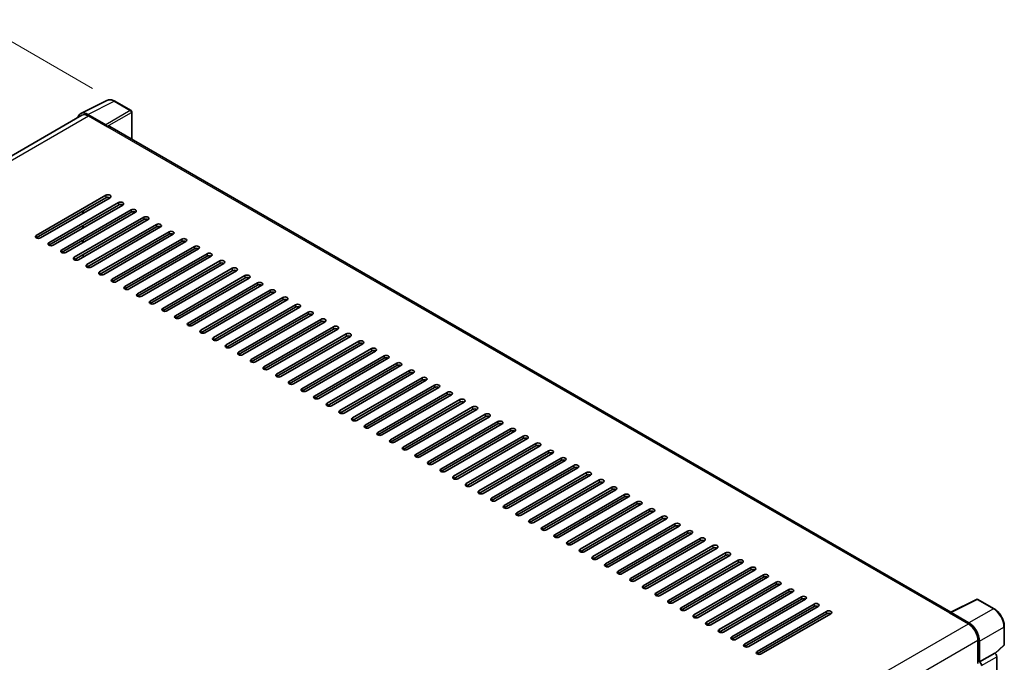
# Model space of a CAD drawing. Units: millimetres. Extents: x 0 to 11800, y 0 to 1546.
# Drawn here: x 799 to 1063, y 360 to 532 of the extents above; entities that cross this region are included whole.
import ezdxf

# ---------------------------------------------------------------- set-up
doc = ezdxf.new("R2010")
doc.units = ezdxf.units.MM
doc.header["$LTSCALE"] = 4
doc.layers.get('Defpoints').update_dxf_attribs({"lineweight": 25})
for name, color, linetype, lineweight in [('Dimension (ISO)', 7, 'Continuous', 18), ('Visible (ISO)', 7, 'Continuous', 35), ('Visible Narrow (ISO)', 7, 'Continuous', 25)]:
    doc.layers.add(name, color=color, linetype=linetype, lineweight=lineweight)
doc.styles.add('Note Text (TK)', font='txt')
doc.dimstyles.new('Default - Method 1b (TK)', dxfattribs={"dimscale": 4, "dimtxt": 2.5, "dimasz": 2.5, "dimexe": 1, "dimexo": 1.5, "dimgap": 1, "dimtad": 1, "dimtoh": 1, "dimrnd": 1e-08, "dimdsep": 46, "dimtxsty": 'Note Text (TK)', "dimcen": 0.09, "dimdle": 5, "dimclrd": 100, "dimclre": 100, "dimclrt": 7, "dimadec": 1, "dimazin": 1, "dimtfac": 1, "dimtmove": 0, "dimatfit": 3, "dimfxl": 1, "dimtolj": 1, "dimlwd": -1, "dimlwe": -1, "dimarcsym": 0})

# ---------------------------------------------------------------- blocks, each defined once
blk = doc.blocks.new('*D24')
at = {"layer": 'Defpoints', "color": 0}
for p in [(790.26, 530.09), (824.2, 510.5), (665.65, 417.65)]:
    blk.add_point(p, dxfattribs=at)
at = {"layer": 'Dimension (ISO)', "color": 100}
for p, q in [((818.22, 513.95), (786.27, 532.39)), ((640.57, 442.17), (781.63, 525.03)), ((659.68, 421.09), (627.97, 439.4))]:
    blk.add_line(p, q, dxfattribs=at)
for points in [[(780.79, 526.47), (782.48, 523.59), (790.26, 530.09)], [(639.73, 443.61), (641.41, 440.73), (631.95, 437.1)]]:
    blk.add_solid(points, dxfattribs=at)
at = {"layer": 'Dimension (ISO)', "color": 7, "insert": (697.72, 486.18), "char_height": 10, "attachment_point": 4, "rotation": 30.4297, "style": 'Note Text (TK)'}
blk.add_mtext('\\A1;{\\Q-29.570;\\W0.820;\\H0.816x; \\fＭＳ Ｐゴシック|b0|i0;\\H10.0000;280}', dxfattribs=at)

msp = doc.modelspace()

# ---------------------------------------------------------------- linework, layer by layer
at = {"layer": 'Visible (ISO)'}
for p, q in [((815.0448, 507.2072), (822.0846, 510.7231)), ((828.534, 507.9957), (824.1985, 510.4988)), ((828.734, 500.2597), (828.734, 507.6493)), ((815.3161, 506.7398), (676.8185, 426.7782)), ((821.7831, 504.1936), (816.9729, 506.9707)), ((817.1161, 506.5615), (822.2072, 503.6221)), ((822.0658, 503.7038), (822.0658, 503.704)), ((1048.5848, 373.3288), (822.8072, 503.6816)), ((803.1153, 474.4732), (821.783, 485.2509)), ((821.783, 484.5977), (803.1153, 473.82)), ((822.9143, 484.5977), (804.2467, 473.82)), ((806.5095, 472.5136), (825.1771, 483.2914)), ((825.1771, 482.6382), (806.5095, 471.8604)), ((826.3084, 482.6382), (807.6408, 471.8604)), ((809.9036, 470.554), (828.5712, 481.3318)), ((815.5604, 480.352), (815.5604, 481.0052)), ((815.7018, 480.4336), (815.7018, 481.0868)), ((828.5712, 480.6786), (809.9036, 469.9008)), ((829.7026, 480.6786), (811.0349, 469.9008)), ((813.2977, 468.5944), (831.9653, 479.3722)), ((831.9653, 478.719), (813.2977, 467.9412)), ((833.0967, 478.719), (814.429, 467.9412)), ((815.5604, 476.4328), (815.5604, 477.086)), ((815.7018, 476.5144), (815.7018, 477.1676)), ((816.6918, 466.6348), (835.3594, 477.4126)), ((835.3594, 476.7594), (816.6918, 465.9816)), ((836.4908, 476.7594), (817.8232, 465.9816)), ((815.5604, 472.5136), (815.5604, 473.1668)), ((815.7018, 472.5952), (815.7018, 473.2484)), ((820.0859, 464.6752), (838.7535, 475.453)), ((838.7535, 474.7998), (820.0859, 464.022)), ((839.8849, 474.7998), (821.2173, 464.022)), ((823.48, 462.7156), (842.1476, 473.4934)), ((842.1476, 472.8402), (823.48, 462.0624)), ((843.279, 472.8402), (824.6114, 462.0624)), ((826.8741, 460.756), (845.5417, 471.5338)), ((845.5417, 470.8806), (826.8741, 460.1028)), ((846.6731, 470.8806), (828.0055, 460.1028)), ((815.7018, 468.6761), (815.7018, 469.3293)), ((830.2682, 458.7965), (848.9359, 469.5742)), ((848.9359, 468.921), (830.2682, 458.1433)), ((850.0672, 468.921), (831.3996, 458.1433)), ((833.6624, 456.8369), (852.33, 467.6146)), ((852.33, 466.9614), (833.6624, 456.1837)), ((853.4613, 466.9614), (834.7937, 456.1837)), ((837.0565, 454.8773), (855.7241, 465.655)), ((855.7241, 465.0018), (837.0565, 454.2241)), ((856.8555, 465.0018), (838.1878, 454.2241)), ((840.4506, 452.9177), (859.1182, 463.6954)), ((859.1182, 463.0422), (840.4506, 452.2645)), ((860.2496, 463.0422), (841.5819, 452.2645)), ((843.8447, 450.9581), (862.5123, 461.7358)), ((862.5123, 461.0826), (843.8447, 450.3049)), ((863.6437, 461.0826), (844.9761, 450.3049)), ((847.2388, 448.9985), (865.9064, 459.7763)), ((865.9064, 459.1231), (847.2388, 448.3453)), ((867.0378, 459.1231), (848.3702, 448.3453)), ((850.6329, 447.0389), (869.3005, 457.8167)), ((869.3005, 457.1635), (850.6329, 446.3857)), ((870.4319, 457.1635), (851.7643, 446.3857)), ((854.027, 445.0793), (872.6946, 455.8571)), ((872.6946, 455.2039), (854.027, 444.4261)), ((873.826, 455.2039), (855.1584, 444.4261)), ((857.4211, 443.1197), (876.0888, 453.8975)), ((876.0888, 453.2443), (857.4211, 442.4665)), ((877.2201, 453.2443), (858.5525, 442.4665)), ((860.8153, 441.1601), (879.4829, 451.9379)), ((879.4829, 451.2847), (860.8153, 440.5069)), ((880.6142, 451.2847), (861.9466, 440.5069)), ((864.2094, 439.2005), (882.877, 449.9783)), ((882.877, 449.3251), (864.2094, 438.5473)), ((884.0084, 449.3251), (865.3407, 438.5473)), ((867.6035, 437.2409), (886.2711, 448.0187)), ((886.2711, 447.3655), (867.6035, 436.5877)), ((887.4025, 447.3655), (868.7348, 436.5877)), ((870.9976, 435.2814), (889.6652, 446.0591)), ((889.6652, 445.4059), (870.9976, 434.6282)), ((890.7966, 445.4059), (872.129, 434.6282)), ((874.3917, 433.3218), (893.0593, 444.0995)), ((893.0593, 443.4463), (874.3917, 432.6686)), ((894.1907, 443.4463), (875.5231, 432.6686)), ((877.7858, 431.3622), (896.4534, 442.1399)), ((896.4534, 441.4867), (877.7858, 430.709)), ((897.5848, 441.4867), (878.9172, 430.709)), ((881.1799, 429.4026), (899.8475, 440.1803)), ((899.8475, 439.5271), (881.1799, 428.7494)), ((900.9789, 439.5271), (882.3113, 428.7494)), ((884.574, 427.443), (903.2417, 438.2207)), ((903.2417, 437.5675), (884.574, 426.7898)), ((904.373, 437.5675), (885.7054, 426.7898)), ((887.9682, 425.4834), (906.6358, 436.2611)), ((906.6358, 435.608), (887.9682, 424.8302)), ((907.7671, 435.608), (889.0995, 424.8302)), ((891.3623, 423.5238), (910.0299, 434.3016)), ((910.0299, 433.6484), (891.3623, 422.8706)), ((911.1613, 433.6484), (892.4936, 422.8706)), ((894.7564, 421.5642), (913.424, 432.342)), ((913.424, 431.6888), (894.7564, 420.911)), ((914.5554, 431.6888), (895.8877, 420.911)), ((898.1505, 419.6046), (916.8181, 430.3824)), ((916.8181, 429.7292), (898.1505, 418.9514)), ((917.9495, 429.7292), (899.2819, 418.9514)), ((901.5446, 417.645), (920.2122, 428.4228)), ((920.2122, 427.7696), (901.5446, 416.9918)), ((921.3436, 427.7696), (902.676, 416.9918)), ((904.9387, 415.6854), (923.6063, 426.4632)), ((923.6063, 425.81), (904.9387, 415.0322)), ((924.7377, 425.81), (906.0701, 415.0322)), ((908.3328, 413.7258), (927.0004, 424.5036)), ((927.0004, 423.8504), (908.3328, 413.0726)), ((928.1318, 423.8504), (909.4642, 413.0726)), ((911.7269, 411.7663), (930.3946, 422.544)), ((930.3946, 421.8908), (911.7269, 411.1131)), ((931.5259, 421.8908), (912.8583, 411.1131)), ((915.1211, 409.8067), (933.7887, 420.5844)), ((933.7887, 419.9312), (915.1211, 409.1535)), ((934.92, 419.9312), (916.2524, 409.1535)), ((918.5152, 407.8471), (937.1828, 418.6248)), ((937.1828, 417.9716), (918.5152, 407.1939)), ((938.3142, 417.9716), (919.6465, 407.1939)), ((921.9093, 405.8875), (940.5769, 416.6652)), ((940.5769, 416.012), (921.9093, 405.2343)), ((941.7083, 416.012), (923.0406, 405.2343)), ((925.3034, 403.9279), (943.971, 414.7056)), ((943.971, 414.0524), (925.3034, 403.2747)), ((945.1024, 414.0524), (926.4348, 403.2747)), ((928.6975, 401.9683), (947.3651, 412.746)), ((947.3651, 412.0929), (928.6975, 401.3151)), ((948.4965, 412.0929), (929.8289, 401.3151)), ((932.0916, 400.0087), (950.7592, 410.7865)), ((950.7592, 410.1333), (932.0916, 399.3555)), ((951.8906, 410.1333), (933.223, 399.3555)), ((935.4857, 398.0491), (954.1533, 408.8269)), ((954.1533, 408.1737), (935.4857, 397.3959)), ((955.2847, 408.1737), (936.6171, 397.3959)), ((938.8798, 396.0895), (957.5475, 406.8673)), ((957.5475, 406.2141), (938.8798, 395.4363)), ((958.6788, 406.2141), (940.0112, 395.4363)), ((942.274, 394.1299), (960.9416, 404.9077)), ((960.9416, 404.2545), (942.274, 393.4767)), ((962.0729, 404.2545), (943.4053, 393.4767)), ((945.6681, 392.1703), (964.3357, 402.9481)), ((964.3357, 402.2949), (945.6681, 391.5171)), ((965.4671, 402.2949), (946.7994, 391.5171)), ((949.0622, 390.2107), (967.7298, 400.9885)), ((967.7298, 400.3353), (949.0622, 389.5575)), ((968.8612, 400.3353), (950.1935, 389.5575)), ((952.4563, 388.2512), (971.1239, 399.0289)), ((971.1239, 398.3757), (952.4563, 387.598)), ((972.2553, 398.3757), (953.5877, 387.598)), ((955.8504, 386.2916), (974.518, 397.0693)), ((974.518, 396.4161), (955.8504, 385.6384)), ((975.6494, 396.4161), (956.9818, 385.6384)), ((959.2445, 384.332), (977.9121, 395.1097)), ((977.9121, 394.4565), (959.2445, 383.6788)), ((979.0435, 394.4565), (960.3759, 383.6788)), ((962.6386, 382.3724), (981.3062, 393.1501)), ((981.3062, 392.4969), (962.6386, 381.7192)), ((982.4376, 392.4969), (963.77, 381.7192)), ((966.0327, 380.4128), (984.7004, 391.1905)), ((984.7004, 390.5373), (966.0327, 379.7596)), ((985.8317, 390.5373), (967.1641, 379.7596)), ((969.4269, 378.4532), (988.0945, 389.2309)), ((988.0945, 388.5777), (969.4269, 377.8)), ((989.2258, 388.5777), (970.5582, 377.8)), ((972.821, 376.4936), (991.4886, 387.2714)), ((991.4886, 386.6182), (972.821, 375.8404)), ((992.62, 386.6182), (973.9523, 375.8404)), ((976.2151, 374.534), (994.8827, 385.3118)), ((994.8827, 384.6586), (976.2151, 373.8808)), ((996.0141, 384.6586), (977.3465, 373.8808)), ((979.6092, 372.5744), (998.2768, 383.3522)), ((998.2768, 382.699), (979.6092, 371.9212)), ((999.4082, 382.699), (980.7406, 371.9212)), ((983.0033, 370.6148), (1001.6709, 381.3926)), ((1001.6709, 380.7394), (983.0033, 369.9616)), ((1002.8023, 380.7394), (984.1347, 369.9616)), ((986.3974, 368.6552), (1005.065, 379.433)), ((1005.065, 378.7798), (986.3974, 368.002)), ((1006.1964, 378.7798), (987.5288, 368.002)), ((989.7915, 366.6956), (1008.4591, 377.4734)), ((1008.4591, 376.8202), (989.7915, 366.0424)), ((1009.5905, 376.8202), (990.9229, 366.0424)), ((993.1856, 364.736), (1011.8533, 375.5138)), ((1048.4298, 373.2514), (1055.4695, 376.7672)), ((1060.1837, 374.2527), (1055.8483, 376.7557)), ((1011.8533, 374.8606), (993.1856, 364.0829)), ((1012.9846, 374.8606), (994.317, 364.0829)), ((996.5798, 362.7765), (1015.2474, 373.5542)), ((1015.2474, 372.901), (996.5798, 362.1233)), ((1016.3787, 372.901), (997.7111, 362.1233)), ((1048.1985, 373.146), (1053.2897, 370.2066)), ((1048.34, 373.0645), (1048.34, 373.0643)), ((1053.4329, 370.4505), (1048.6226, 373.2277)), ((1062.9277, 364.6568), (1062.9277, 369.4999)), ((1055.8353, 365.7975), (1055.8353, 359.5641)), ((1056.2596, 360.0004), (1056.2596, 365.5545)), ((1056.2596, 360.0004), (1060.3541, 362.3643)), ((1060.3544, 362.3641), (1060.3541, 362.3643)), ((1060.5128, 362.2466), (1062.7994, 364.3633)), ((1056.2599, 360.0002), (1056.2596, 360.0004)), ((1060.9197, 295.4268), (1060.9197, 361.3849))]:
    msp.add_line(p, q, dxfattribs=at)
for centre, start, end in [((828.334, 507.6493), 0, 60), ((1055.6483, 376.4093), 60, 116.538708), ((1062.5277, 364.6568), 312.789481, 0)]:
    msp.add_arc(centre, 0.4, start, end, dxfattribs=at)
for centre, major_axis, ratio, start_param, end_param in [((816.9764, 503.7008), (-2.0024, 3.4683), 0.5766475, 5.49839613, 6.80992005), ((817.1161, 503.6221), (-1.8, 3.1177), 0.57735027, 5.49778714, 6.28318531), ((821.7828, 503.867), (0.2, -0.3464), 0.5780539, 0.78600715, 2.3555855), ((822.2072, 502.6423), (0.6, 1.0392), 0.57735027, 0, 0.78539816), ((822.3486, 484.9243), (0.8, 0), 0.57735027, 5.49778716, 8.63937978), ((822.3486, 484.2711), (-0.8, 0), 0.57735027, 3.92699082, 5.49778713), ((825.7428, 482.9648), (0.8, 0), 0.57735027, 5.49778716, 8.63937978), ((825.7428, 482.3116), (-0.8, 0), 0.57735027, 3.92699082, 5.49778713), ((829.1369, 481.0052), (0.8, 0), 0.57735027, 5.49778716, 8.63937978), ((829.1369, 480.352), (-0.8, 0), 0.57735027, 3.92699082, 5.49778713), ((832.531, 479.0456), (0.8, 0), 0.57735027, 5.49778716, 8.63937978), ((832.531, 478.3924), (-0.8, 0), 0.57735027, 3.92699082, 5.49778713), ((835.9251, 477.086), (0.8, 0), 0.57735027, 5.49778716, 8.63937978), ((835.9251, 476.4328), (-0.8, 0), 0.57735027, 3.92699082, 5.49778713), ((803.681, 474.1466), (-0.8, 0), 0.57735027, 5.49778716, 8.63937978), ((839.3192, 475.1264), (0.8, 0), 0.57735027, 5.49778716, 8.63937978), ((839.3192, 474.4732), (-0.8, 0), 0.57735027, 3.92699082, 5.49778713), ((842.7133, 473.1668), (0.8, 0), 0.57735027, 5.49778716, 8.63937978), ((807.0751, 472.187), (-0.8, 0), 0.57735027, 5.49778716, 8.63937978), ((810.4692, 470.2274), (-0.8, 0), 0.57735027, 5.49778716, 8.63937978), ((842.7133, 472.5136), (-0.8, 0), 0.57735027, 3.92699082, 5.49778713), ((846.1074, 471.2072), (0.8, 0), 0.57735027, 5.49778716, 8.63937978), ((846.1074, 470.554), (-0.8, 0), 0.57735027, 3.92699082, 5.49778713), ((813.8634, 468.2678), (-0.8, 0), 0.57735027, 5.49778716, 8.63937978), ((849.5015, 469.2476), (0.8, 0), 0.57735027, 5.49778716, 8.63937978), ((849.5015, 468.5944), (-0.8, 0), 0.57735027, 3.92699082, 5.49778713), ((852.8957, 467.288), (0.8, 0), 0.57735027, 5.49778716, 8.63937978), ((817.2575, 466.3082), (-0.8, 0), 0.57735027, 5.49778716, 8.63937978), ((852.8957, 466.6348), (-0.8, 0), 0.57735027, 3.92699082, 5.49778713), ((856.2898, 465.3284), (0.8, 0), 0.57735027, 5.49778716, 8.63937978), ((856.2898, 464.6752), (-0.8, 0), 0.57735027, 3.92699082, 5.49778713), ((820.6516, 464.3486), (-0.8, 0), 0.57735027, 5.49778716, 8.63937978), ((824.0457, 462.389), (-0.8, 0), 0.57735027, 5.49778716, 8.63937978), ((859.6839, 463.3688), (0.8, 0), 0.57735027, 5.49778716, 8.63937978), ((859.6839, 462.7156), (-0.8, 0), 0.57735027, 3.92699082, 5.49778713), ((827.4398, 460.4294), (-0.8, 0), 0.57735027, 5.49778716, 8.63937978), ((863.078, 461.4092), (0.8, 0), 0.57735027, 5.49778716, 8.63937978), ((863.078, 460.756), (-0.8, 0), 0.57735027, 3.92699082, 5.49778713), ((866.4721, 459.4497), (0.8, 0), 0.57735027, 5.49778716, 8.63937978), ((830.8339, 458.4699), (-0.8, 0), 0.57735027, 5.49778716, 8.63937978), ((866.4721, 458.7965), (-0.8, 0), 0.57735027, 3.92699082, 5.49778713), ((869.8662, 457.4901), (0.8, 0), 0.57735027, 5.49778716, 8.63937978), ((869.8662, 456.8369), (-0.8, 0), 0.57735027, 3.92699082, 5.49778713), ((834.228, 456.5103), (-0.8, 0), 0.57735027, 5.49778716, 8.63937978), ((837.6222, 454.5507), (-0.8, 0), 0.57735027, 5.49778716, 8.63937978), ((873.2603, 455.5305), (0.8, 0), 0.57735027, 5.49778716, 8.63937978), ((873.2603, 454.8773), (-0.8, 0), 0.57735027, 3.92699082, 5.49778713), ((841.0163, 452.5911), (-0.8, 0), 0.57735027, 5.49778716, 8.63937978), ((876.6544, 453.5709), (0.8, 0), 0.57735027, 5.49778716, 8.63937978), ((876.6544, 452.9177), (-0.8, 0), 0.57735027, 3.92699082, 5.49778713), ((880.0486, 451.6113), (0.8, 0), 0.57735027, 5.49778716, 8.63937978), ((844.4104, 450.6315), (-0.8, 0), 0.57735027, 5.49778716, 8.63937978), ((880.0486, 450.9581), (-0.8, 0), 0.57735027, 3.92699082, 5.49778713), ((883.4427, 449.6517), (0.8, 0), 0.57735027, 5.49778716, 8.63937978), ((883.4427, 448.9985), (-0.8, 0), 0.57735027, 3.92699082, 5.49778713), ((847.8045, 448.6719), (-0.8, 0), 0.57735027, 5.49778716, 8.63937978), ((851.1986, 446.7123), (-0.8, 0), 0.57735027, 5.49778716, 8.63937978), ((886.8368, 447.6921), (0.8, 0), 0.57735027, 5.49778716, 8.63937978), ((886.8368, 447.0389), (-0.8, 0), 0.57735027, 3.92699082, 5.49778713), ((854.5927, 444.7527), (-0.8, 0), 0.57735027, 5.49778716, 8.63937978), ((890.2309, 445.7325), (0.8, 0), 0.57735027, 5.49778716, 8.63937978), ((890.2309, 445.0793), (-0.8, 0), 0.57735027, 3.92699082, 5.49778713), ((893.625, 443.7729), (0.8, 0), 0.57735027, 5.49778716, 8.63937978), ((857.9868, 442.7931), (-0.8, 0), 0.57735027, 5.49778716, 8.63937978), ((893.625, 443.1197), (-0.8, 0), 0.57735027, 3.92699082, 5.49778713), ((897.0191, 441.8133), (0.8, 0), 0.57735027, 5.49778716, 8.63937978), ((897.0191, 441.1601), (-0.8, 0), 0.57735027, 3.92699082, 5.49778713), ((861.3809, 440.8335), (-0.8, 0), 0.57735027, 5.49778716, 8.63937978), ((864.7751, 438.8739), (-0.8, 0), 0.57735027, 5.49778716, 8.63937978), ((900.4132, 439.8537), (0.8, 0), 0.57735027, 5.49778716, 8.63937978), ((900.4132, 439.2005), (-0.8, 0), 0.57735027, 3.92699082, 5.49778713), ((868.1692, 436.9143), (-0.8, 0), 0.57735027, 5.49778716, 8.63937978), ((903.8073, 437.8941), (0.8, 0), 0.57735027, 5.49778716, 8.63937978), ((903.8073, 437.2409), (-0.8, 0), 0.57735027, 3.92699082, 5.49778713), ((907.2015, 435.9346), (0.8, 0), 0.57735027, 5.49778716, 8.63937978), ((871.5633, 434.9548), (-0.8, 0), 0.57735027, 5.49778716, 8.63937978), ((907.2015, 435.2814), (-0.8, 0), 0.57735027, 3.92699082, 5.49778713), ((910.5956, 433.975), (0.8, 0), 0.57735027, 5.49778716, 8.63937978), ((910.5956, 433.3218), (-0.8, 0), 0.57735027, 3.92699082, 5.49778713), ((874.9574, 432.9952), (-0.8, 0), 0.57735027, 5.49778716, 8.63937978), ((878.3515, 431.0356), (-0.8, 0), 0.57735027, 5.49778716, 8.63937978), ((913.9897, 432.0154), (0.8, 0), 0.57735027, 5.49778716, 8.63937978), ((913.9897, 431.3622), (-0.8, 0), 0.57735027, 3.92699082, 5.49778713), ((881.7456, 429.076), (-0.8, 0), 0.57735027, 5.49778716, 8.63937978), ((917.3838, 430.0558), (0.8, 0), 0.57735027, 5.49778716, 8.63937978), ((917.3838, 429.4026), (-0.8, 0), 0.57735027, 3.92699082, 5.49778713), ((920.7779, 428.0962), (0.8, 0), 0.57735027, 5.49778716, 8.63937978), ((885.1397, 427.1164), (-0.8, 0), 0.57735027, 5.49778716, 8.63937978), ((888.5338, 425.1568), (-0.8, 0), 0.57735027, 5.49778716, 8.63937978), ((920.7779, 427.443), (-0.8, 0), 0.57735027, 3.92699082, 5.49778713), ((924.172, 426.1366), (0.8, 0), 0.57735027, 5.49778715, 8.63937978), ((924.172, 425.4834), (-0.8, 0), 0.57735027, 3.92699082, 5.49778713), ((891.928, 423.1972), (-0.8, 0), 0.57735027, 5.49778716, 8.63937978), ((927.5661, 424.177), (0.8, 0), 0.57735027, 5.49778716, 8.63937978), ((927.5661, 423.5238), (-0.8, 0), 0.57735027, 3.92699082, 5.49778713), ((895.3221, 421.2376), (-0.8, 0), 0.57735027, 5.49778716, 8.63937978), ((930.9602, 422.2174), (0.8, 0), 0.57735027, 5.49778716, 8.63937978), ((930.9602, 421.5642), (-0.8, 0), 0.57735027, 3.92699082, 5.49778713), ((934.3544, 420.2578), (0.8, 0), 0.57735027, 5.49778716, 8.63937978), ((898.7162, 419.278), (-0.8, 0), 0.57735027, 5.49778716, 8.63937978), ((902.1103, 417.3184), (-0.8, 0), 0.57735027, 5.49778716, 8.63937978), ((934.3544, 419.6046), (-0.8, 0), 0.57735027, 3.92699082, 5.49778713), ((937.7485, 418.2982), (0.8, 0), 0.57735027, 5.49778716, 8.63937978), ((937.7485, 417.645), (-0.8, 0), 0.57735027, 3.92699082, 5.49778713), ((905.5044, 415.3588), (-0.8, 0), 0.57735027, 5.49778716, 8.63937978), ((941.1426, 416.3386), (0.8, 0), 0.57735027, 5.49778716, 8.63937978), ((941.1426, 415.6854), (-0.8, 0), 0.57735027, 3.92699082, 5.49778713), ((908.8985, 413.3992), (-0.8, 0), 0.57735027, 5.49778716, 8.63937978), ((944.5367, 414.379), (0.8, 0), 0.57735027, 5.49778716, 8.63937978), ((944.5367, 413.7258), (-0.8, 0), 0.57735027, 3.92699082, 5.49778713), ((947.9308, 412.4194), (0.8, 0), 0.57735027, 5.49778716, 8.63937978), ((947.9308, 411.7663), (-0.8, 0), 0.57735027, 3.92699082, 5.49778713), ((912.2926, 411.4397), (-0.8, 0), 0.57735027, 5.49778716, 8.63937978), ((915.6867, 409.4801), (-0.8, 0), 0.57735027, 5.49778716, 8.63937978), ((951.3249, 410.4599), (0.8, 0), 0.57735027, 5.49778716, 8.63937978), ((951.3249, 409.8067), (-0.8, 0), 0.57735027, 3.92699082, 5.49778713), ((919.0809, 407.5205), (-0.8, 0), 0.57735027, 5.49778716, 8.63937978), ((954.719, 408.5003), (0.8, 0), 0.57735027, 5.49778716, 8.63937978), ((954.719, 407.8471), (-0.8, 0), 0.57735027, 3.92699082, 5.49778713), ((958.1131, 406.5407), (0.8, 0), 0.57735027, 5.49778716, 8.63937978), ((922.475, 405.5609), (-0.8, 0), 0.57735027, 5.49778716, 8.63937978), ((958.1131, 405.8875), (-0.8, 0), 0.57735027, 3.92699082, 5.49778713), ((961.5073, 404.5811), (0.8, 0), 0.57735027, 5.49778716, 8.63937978), ((961.5073, 403.9279), (-0.8, 0), 0.57735027, 3.92699082, 5.49778713), ((925.8691, 403.6013), (-0.8, 0), 0.57735027, 5.49778716, 8.63937978), ((929.2632, 401.6417), (-0.8, 0), 0.57735027, 5.49778716, 8.63937978), ((964.9014, 402.6215), (0.8, 0), 0.57735027, 5.49778716, 8.63937978), ((964.9014, 401.9683), (-0.8, 0), 0.57735027, 3.92699082, 5.49778713), ((932.6573, 399.6821), (-0.8, 0), 0.57735027, 5.49778716, 8.63937978), ((968.2955, 400.6619), (0.8, 0), 0.57735027, 5.49778716, 8.63937978), ((968.2955, 400.0087), (-0.8, 0), 0.57735027, 3.92699082, 5.49778713), ((971.6896, 398.7023), (0.8, 0), 0.57735027, 5.49778716, 8.63937978), ((936.0514, 397.7225), (-0.8, 0), 0.57735027, 5.49778716, 8.63937978), ((971.6896, 398.0491), (-0.8, 0), 0.57735027, 3.92699082, 5.49778713), ((975.0837, 396.7427), (0.8, 0), 0.57735027, 5.49778716, 8.63937978), ((975.0837, 396.0895), (-0.8, 0), 0.57735027, 3.92699082, 5.49778713), ((939.4455, 395.7629), (-0.8, 0), 0.57735027, 5.49778716, 8.63937978), ((942.8396, 393.8033), (-0.8, 0), 0.57735027, 5.49778716, 8.63937978), ((978.4778, 394.7831), (0.8, 0), 0.57735027, 5.49778716, 8.63937978), ((978.4778, 394.1299), (-0.8, 0), 0.57735027, 3.92699082, 5.49778713), ((946.2338, 391.8437), (-0.8, 0), 0.57735027, 5.49778716, 8.63937978), ((981.8719, 392.8235), (0.8, 0), 0.57735027, 5.49778716, 8.63937978), ((981.8719, 392.1703), (-0.8, 0), 0.57735027, 3.92699082, 5.49778713), ((985.266, 390.8639), (0.8, 0), 0.57735027, 5.49778716, 8.63937978), ((949.6279, 389.8841), (-0.8, 0), 0.57735027, 5.49778716, 8.63937978), ((985.266, 390.2107), (-0.8, 0), 0.57735027, 3.92699082, 5.49778713), ((988.6602, 388.9043), (0.8, 0), 0.57735027, 5.49778716, 8.63937978), ((988.6602, 388.2512), (-0.8, 0), 0.57735027, 3.92699082, 5.49778713), ((953.022, 387.9246), (-0.8, 0), 0.57735027, 5.49778716, 8.63937978), ((956.4161, 385.965), (-0.8, 0), 0.57735027, 5.49778716, 8.63937978), ((992.0543, 386.9448), (0.8, 0), 0.57735027, 5.49778716, 8.63937978), ((992.0543, 386.2916), (-0.8, 0), 0.57735027, 3.92699082, 5.49778713), ((959.8102, 384.0054), (-0.8, 0), 0.57735027, 5.49778716, 8.63937978), ((995.4484, 384.9852), (0.8, 0), 0.57735027, 5.49778716, 8.63937978), ((995.4484, 384.332), (-0.8, 0), 0.57735027, 3.92699082, 5.49778713), ((998.8425, 383.0256), (0.8, 0), 0.57735027, 5.49778716, 8.63937978), ((963.2043, 382.0458), (-0.8, 0), 0.57735027, 5.49778716, 8.63937978), ((998.8425, 382.3724), (-0.8, 0), 0.57735027, 3.92699082, 5.49778713), ((1002.2366, 381.066), (0.8, 0), 0.57735027, 5.49778716, 8.63937978), ((1002.2366, 380.4128), (-0.8, 0), 0.57735027, 3.92699082, 5.49778713), ((966.5984, 380.0862), (-0.8, 0), 0.57735027, 5.49778716, 8.63937978), ((969.9925, 378.1266), (-0.8, 0), 0.57735027, 5.49778716, 8.63937978), ((1005.6307, 379.1064), (0.8, 0), 0.57735027, 5.49778716, 8.63937978), ((1005.6307, 378.4532), (-0.8, 0), 0.57735027, 3.92699082, 5.49778713), ((973.3867, 376.167), (-0.8, 0), 0.57735027, 5.49778716, 8.63937978), ((1009.0248, 377.1468), (0.8, 0), 0.57735027, 5.49778716, 8.63937978), ((1009.0248, 376.4936), (-0.8, 0), 0.57735027, 3.92699082, 5.49778713), ((1012.4189, 375.1872), (0.8, 0), 0.57735027, 5.49778716, 8.63937978), ((976.7808, 374.2074), (-0.8, 0), 0.57735027, 5.49778716, 8.63937978), ((1012.4189, 374.534), (-0.8, 0), 0.57735027, 3.92699082, 5.49778713), ((1015.8131, 373.2276), (0.8, 0), 0.57735027, 5.49778716, 8.63937978), ((1015.8131, 372.5744), (-0.8, 0), 0.57735027, 3.92699082, 5.49778713), ((1048.1985, 372.1662), (0.6, 1.0392), 0.57735027, 0.53865784, 0.78539816), ((1048.623, 372.9007), (-0.2002, 0.3468), 0.5766475, 5.49839613, 7.06797448), ((980.1749, 372.2478), (-0.8, 0), 0.57735027, 5.49778716, 8.63937978), ((983.569, 370.2882), (-0.8, 0), 0.57735027, 5.49778716, 8.63937978), ((1053.2897, 367.2672), (1.8, -3.1177), 0.57735027, 0.78539816, 2.35619449), ((1053.4294, 367.1845), (2, -3.4641), 0.5780539, 0.78600715, 2.3555855), ((986.9631, 368.3286), (-0.8, 0), 0.57735027, 5.49778716, 8.63937978), ((990.3572, 366.369), (-0.8, 0), 0.57735027, 5.49778716, 8.63937978), ((993.7513, 364.4095), (-0.8, 0), 0.57735027, 5.49778716, 8.63937978), ((997.1454, 362.4499), (-0.8, 0), 0.57735027, 5.49778716, 8.63937978), ((1060.3537, 361.7109), (-0.4, 0.6928), 0.5780539, 3.9275998, 5.49717816), ((1056.2592, 359.347), (0.4, -0.6928), 0.5780539, 0.78600715, 2.3555855)]:
    msp.add_ellipse(centre, major_axis=major_axis, ratio=ratio, start_param=start_param, end_param=end_param, dxfattribs=at)
for points, knots in [([(824.1985, 510.4988), (824.0562, 510.5809), (823.9122, 510.6518), (823.6227, 510.7684), (823.4772, 510.8142), (823.1868, 510.8781), (823.0418, 510.8962), (822.7556, 510.9017), (822.6144, 510.8891), (822.3408, 510.8308), (822.2086, 510.785), (822.0846, 510.7231)], [-0.784789176, -0.784789176, -0.784789176, -0.784789176, -0.634804167, -0.634804167, -0.484819157, -0.484819157, -0.334834148, -0.334834148, -0.184849139, -0.184849139, -0.03486413, -0.03486413, -0.03486413, -0.03486413]), ([(1062.9277, 369.4999), (1062.9277, 369.6719), (1062.916, 369.8485), (1062.8704, 370.2076), (1062.8365, 370.3901), (1062.7476, 370.7575), (1062.6926, 370.9424), (1062.5631, 371.3106), (1062.4886, 371.4941), (1062.3218, 371.8556), (1062.2294, 372.0338), (1062.029, 372.381), (1061.9209, 372.55), (1061.6912, 372.8753), (1061.5696, 373.0315), (1061.3154, 373.3278), (1061.1828, 373.4678), (1060.9091, 373.7285), (1060.768, 373.8492), (1060.4798, 374.0682), (1060.3327, 374.1667), (1060.1837, 374.2527)], [-0.78478918, -0.78478918, -0.78478918, -0.78478918, -0.62783134, -0.62783134, -0.47087351, -0.47087351, -0.31391567, -0.31391567, -0.15695784, -0.15695784, 0, 0, 0.15695784, 0.15695784, 0.31391567, 0.31391567, 0.47087351, 0.47087351, 0.62783134, 0.62783134, 0.78478918, 0.78478918, 0.78478918, 0.78478918])]:
    msp.add_open_spline(points, degree=3, knots=knots, dxfattribs=at)
at = {"layer": 'Visible Narrow (ISO)'}
for p, q in [((816.9729, 506.9707), (824.0084, 510.4845)), ((824.0084, 510.4845), (828.3438, 507.9814)), ((828.3438, 507.9814), (821.7831, 504.1936)), ((822.0658, 503.704), (828.6265, 507.4918)), ((828.6265, 507.4918), (828.6265, 500.3218)), ((677.8746, 426.1704), (817.1161, 506.5615)), ((822.2072, 503.6221), (1048.1985, 373.146)), ((821.783, 485.2509), (821.783, 484.5977)), ((825.1771, 483.2914), (825.1771, 482.6382)), ((828.5712, 481.3318), (828.5712, 480.6786)), ((831.9653, 479.3722), (831.9653, 478.719)), ((835.3594, 477.4126), (835.3594, 476.7594)), ((803.1153, 474.4732), (803.1153, 473.82)), ((838.7535, 475.453), (838.7535, 474.7998)), ((842.1476, 473.4934), (842.1476, 472.8402)), ((806.5095, 472.5136), (806.5095, 471.8604)), ((809.9036, 470.554), (809.9036, 469.9008)), ((845.5417, 471.5338), (845.5417, 470.8806)), ((813.2977, 468.5944), (813.2977, 467.9412)), ((848.9359, 469.5742), (848.9359, 468.921)), ((816.6918, 466.6348), (816.6918, 465.9816)), ((852.33, 467.6146), (852.33, 466.9614)), ((855.7241, 465.655), (855.7241, 465.0018)), ((820.0859, 464.6752), (820.0859, 464.022)), ((823.48, 462.7156), (823.48, 462.0624)), ((859.1182, 463.6954), (859.1182, 463.0422)), ((826.8741, 460.756), (826.8741, 460.1028)), ((862.5123, 461.7358), (862.5123, 461.0826)), ((830.2682, 458.7965), (830.2682, 458.1433)), ((865.9064, 459.7763), (865.9064, 459.1231)), ((869.3005, 457.8167), (869.3005, 457.1635)), ((833.6624, 456.8369), (833.6624, 456.1837)), ((837.0565, 454.8773), (837.0565, 454.2241)), ((872.6946, 455.8571), (872.6946, 455.2039)), ((840.4506, 452.9177), (840.4506, 452.2645)), ((876.0888, 453.8975), (876.0888, 453.2443)), ((879.4829, 451.9379), (879.4829, 451.2847)), ((843.8447, 450.9581), (843.8447, 450.3049)), ((882.877, 449.9783), (882.877, 449.3251)), ((847.2388, 448.9985), (847.2388, 448.3453)), ((850.6329, 447.0389), (850.6329, 446.3857)), ((886.2711, 448.0187), (886.2711, 447.3655)), ((854.027, 445.0793), (854.027, 444.4261)), ((889.6652, 446.0591), (889.6652, 445.4059)), ((893.0593, 444.0995), (893.0593, 443.4463)), ((857.4211, 443.1197), (857.4211, 442.4665)), ((896.4534, 442.1399), (896.4534, 441.4867)), ((860.8153, 441.1601), (860.8153, 440.5069)), ((864.2094, 439.2005), (864.2094, 438.5473)), ((899.8475, 440.1803), (899.8475, 439.5271)), ((867.6035, 437.2409), (867.6035, 436.5877)), ((903.2417, 438.2207), (903.2417, 437.5675)), ((906.6358, 436.2611), (906.6358, 435.608)), ((870.9976, 435.2814), (870.9976, 434.6282)), ((910.0299, 434.3016), (910.0299, 433.6484)), ((874.3917, 433.3218), (874.3917, 432.6686)), ((877.7858, 431.3622), (877.7858, 430.709)), ((913.424, 432.342), (913.424, 431.6888)), ((881.1799, 429.4026), (881.1799, 428.7494)), ((916.8181, 430.3824), (916.8181, 429.7292)), ((920.2122, 428.4228), (920.2122, 427.7696)), ((884.574, 427.443), (884.574, 426.7898)), ((887.9682, 425.4834), (887.9682, 424.8302)), ((923.6063, 426.4632), (923.6063, 425.81)), ((891.3623, 423.5238), (891.3623, 422.8706)), ((927.0004, 424.5036), (927.0004, 423.8504)), ((894.7564, 421.5642), (894.7564, 420.911)), ((930.3946, 422.544), (930.3946, 421.8908)), ((933.7887, 420.5844), (933.7887, 419.9312)), ((898.1505, 419.6046), (898.1505, 418.9514)), ((901.5446, 417.645), (901.5446, 416.9918)), ((937.1828, 418.6248), (937.1828, 417.9716)), ((904.9387, 415.6854), (904.9387, 415.0322)), ((940.5769, 416.6652), (940.5769, 416.012)), ((908.3328, 413.7258), (908.3328, 413.0726)), ((943.971, 414.7056), (943.971, 414.0524)), ((947.3651, 412.746), (947.3651, 412.0929)), ((911.7269, 411.7663), (911.7269, 411.1131)), ((915.1211, 409.8067), (915.1211, 409.1535)), ((950.7592, 410.7865), (950.7592, 410.1333)), ((918.5152, 407.8471), (918.5152, 407.1939)), ((954.1533, 408.8269), (954.1533, 408.1737)), ((921.9093, 405.8875), (921.9093, 405.2343)), ((957.5475, 406.8673), (957.5475, 406.2141)), ((960.9416, 404.9077), (960.9416, 404.2545)), ((925.3034, 403.9279), (925.3034, 403.2747)), ((928.6975, 401.9683), (928.6975, 401.3151)), ((964.3357, 402.9481), (964.3357, 402.2949)), ((932.0916, 400.0087), (932.0916, 399.3555)), ((967.7298, 400.9885), (967.7298, 400.3353)), ((935.4857, 398.0491), (935.4857, 397.3959)), ((971.1239, 399.0289), (971.1239, 398.3757)), ((974.518, 397.0693), (974.518, 396.4161)), ((938.8798, 396.0895), (938.8798, 395.4363)), ((942.274, 394.1299), (942.274, 393.4767)), ((977.9121, 395.1097), (977.9121, 394.4565)), ((945.6681, 392.1703), (945.6681, 391.5171)), ((981.3062, 393.1501), (981.3062, 392.4969)), ((984.7004, 391.1905), (984.7004, 390.5373)), ((949.0622, 390.2107), (949.0622, 389.5575)), ((988.0945, 389.2309), (988.0945, 388.5777)), ((952.4563, 388.2512), (952.4563, 387.598)), ((955.8504, 386.2916), (955.8504, 385.6384)), ((991.4886, 387.2714), (991.4886, 386.6182)), ((959.2445, 384.332), (959.2445, 383.6788)), ((994.8827, 385.3118), (994.8827, 384.6586)), ((998.2768, 383.3522), (998.2768, 382.699)), ((962.6386, 382.3724), (962.6386, 381.7192)), ((1001.6709, 381.3926), (1001.6709, 380.7394)), ((966.0327, 380.4128), (966.0327, 379.7596)), ((969.4269, 378.4532), (969.4269, 377.8)), ((1005.065, 379.433), (1005.065, 378.7798)), ((972.821, 376.4936), (972.821, 375.8404)), ((1008.4591, 377.4734), (1008.4591, 376.8202)), ((1011.8533, 375.5138), (1011.8533, 374.8606)), ((1048.6226, 373.2277), (1055.6581, 376.7414)), ((1055.6581, 376.7414), (1059.9936, 374.2384)), ((976.2151, 374.534), (976.2151, 373.8808)), ((1015.2474, 373.5542), (1015.2474, 372.901)), ((1059.9936, 374.2384), (1053.4329, 370.4505)), ((913.9929, 289.7835), (1053.2897, 370.2066)), ((979.6092, 372.5744), (979.6092, 371.9212)), ((983.0033, 370.6148), (983.0033, 369.9616)), ((986.3974, 368.6552), (986.3974, 368.002)), ((1056.2596, 365.5545), (1062.8203, 369.3424)), ((1062.8203, 369.3424), (1062.8203, 364.4993)), ((916.6289, 285.4266), (1055.8353, 365.7975)), ((989.7915, 366.6956), (989.7915, 366.0424)), ((993.1856, 364.736), (993.1856, 364.0829)), ((996.5798, 362.7765), (996.5798, 362.1233)), ((1060.3544, 362.3641), (1056.2599, 360.0002)), ((1062.8203, 364.4993), (1060.4466, 362.3021)), ((1056.8253, 359.021), (1060.9197, 361.3849))]:
    msp.add_line(p, q, dxfattribs=at)
for centre, major_axis, ratio, start_param, end_param in [((824.0016, 507.2094), (-1.981, 3.4795), 0.57677384, 5.50187364, 6.25179868), ((823.9985, 510.1524), (0.2, 0.3464), 0.57735027, 0, 0.75049158), ((828.334, 507.6493), (0.2, 0.3464), 0.57735027, 0, 0.75049158), ((828.334, 507.6493), (0.2, -0.3464), 0.61692145, 0.78600715, 2.3555855), ((828.334, 507.6493), (0.4, 0), 0.57735027, 5.53269373, 6.28318531), ((1055.6483, 376.4093), (-0.1787, 0.3579), 0.5766475, 5.53326026, 6.28318531), ((1055.6483, 376.4093), (0.2, 0.3464), 0.57735027, 0, 0.75049158), ((1059.9837, 373.9063), (0.2, 0.3464), 0.57735027, 0, 0.75049158), ((1059.9806, 370.9669), (2, -3.4641), 0.58194065, 0.78600715, 2.3555855), ((1062.5277, 369.4999), (0.4, 0), 0.57735027, 5.53269373, 6.28318531), ((1062.5277, 364.6568), (0.2717, -0.2935), 0.43528024, 0, 0.66685618), ((1062.5277, 364.6568), (0.4, 0), 0.57735027, 5.53269373, 6.28318531)]:
    msp.add_ellipse(centre, major_axis=major_axis, ratio=ratio, start_param=start_param, end_param=end_param, dxfattribs=at)

# ---------------------------------------------------------------- dimensions: what is measured, and where the dimension line sits
at = {"layer": 'Dimension (ISO)', "color": 100}
dim = msp.add_linear_dim(base=(790.2574, 530.0947), p1=(665.6538, 417.645), p2=(824.1985, 510.4988), angle=210.42972, text='{\\Q-29.570;\\W0.820;\\H0.816x; \\fＭＳ Ｐゴシック|b0|i0;\\H10.0000;280}', dimstyle='Default - Method 1b (TK)', override={"dimgap": 1, "dimtoh": 0, "dimdec": 2, "dimlfac": 1.523202, "dimtol": 0, "dimlim": 0, "dimtp": 0, "dimtm": 0, "dimtdec": 2, "dimtofl": 0, "dimatfit": 1}, dxfattribs=at)
dim.commit()
dim.dimension.update_dxf_attribs({"geometry": '*D24', "text_midpoint": (711.1029, 483.5998), "dimtype": 160})

doc.saveas('drawing.dxf')
